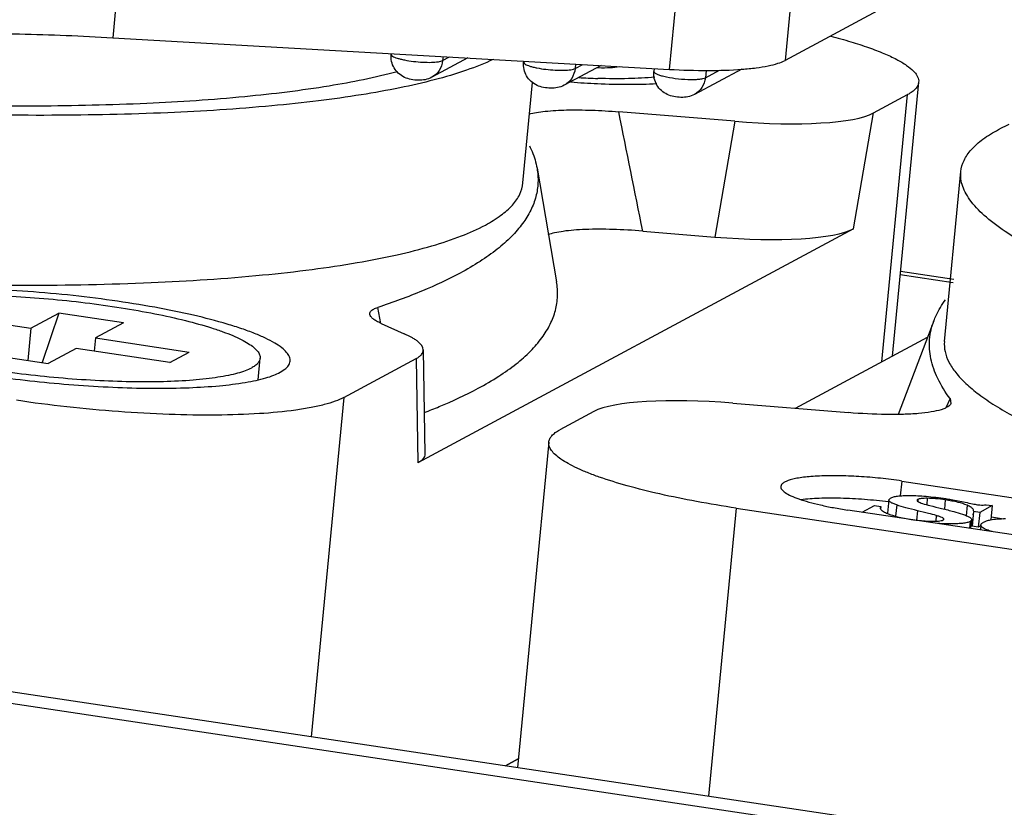
# Model space of a CAD drawing. Units: inches. Extents: x 0 to 160, y 0 to 100.
# Drawn here: x 9 to 9, y 13 to 14 of the extents above; entities that cross this region are included whole.
import ezdxf

# ---------------------------------------------------------------- set-up
doc = ezdxf.new("R2010")
doc.units = ezdxf.units.IN
doc.header["$MEASUREMENT"] = 0
doc.layers.add('1', color=7, linetype='Continuous')

msp = doc.modelspace()

# ---------------------------------------------------------------- linework, layer by layer
at = {"color": 7, "linetype": 'Continuous'}
for p, q in [((8.921919429369808, 13.9330673481131), (8.915980578503621, 13.87147581393626)), ((9.272613714350626, 13.92123966894766), (9.26667486348444, 13.85964813477446)), ((9.206321533567206, 13.85496833260501), (9.212260384428845, 13.91655986678276)), ((9.32383502602326, 13.89033357269224), (9.26667486348444, 13.85964813477446)), ((8.915980578508169, 13.87147581393626), (9.20632153359449, 13.85496833260501)), ((9.101212171740116, 13.86094437834933), (9.082349038421597, 13.85081803369164)), ((9.088231656826537, 13.86168239206606), (9.088024905169476, 13.8595381806567)), ((9.088024905169476, 13.8595381806567), (9.091656385083041, 13.86148767741221)), ((9.130306620232403, 13.85929019881357), (9.130247082114437, 13.85867273185747)), ((9.170673282669412, 13.85699513187726), (9.151426508551339, 13.84666283633803)), ((9.157330968842615, 13.85775371585302), (9.157102375299218, 13.85538298330582)), ((9.157102375299218, 13.85538298330582), (9.161117496011428, 13.85753843094378)), ((9.169406700129656, 13.85587770223944), (9.169451186763325, 13.85633907097187)), ((9.198343598649188, 13.8554219221173), (9.198198085314942, 13.85391281034978)), ((9.24398832516519, 13.85511480145985), (9.219377511751844, 13.84190291482943)), ((9.225053378499723, 13.85062306179813), (9.232343324751781, 13.85453654250293)), ((9.225421191054664, 13.85443762797556), (9.225053378499723, 13.85062306179813)), ((9.129919242378236, 13.79573244692389), (9.13496519433076, 13.84806376981439)), ((9.336291468724738, 13.84821630590838), (9.322520365227973, 13.70539685966875)), ((9.312734401460801, 13.83221827995609), (9.3305261261373, 13.84176945753867)), ((9.317095858925057, 13.70248480791676), (9.3305261261373, 13.84176945753867)), ((9.240344864645266, 13.82787536779458), (9.179911075826311, 13.83283824424277)), ((9.302348622870085, 13.77188970041195), (9.312734401460801, 13.83221827995609)), ((9.240344864645266, 13.82787536779458), (9.229959086055459, 13.76754678825134)), ((9.137246695866196, 13.80337986259698), (9.14742370518863, 13.7442717928611)), ((9.349748393696899, 13.71311160605407), (9.358285491814712, 13.80164943643237)), ((9.302348622870085, 13.77188970041195), (9.075009398176661, 13.64984659632998)), ((9.192349259263864, 13.77063534065243), (9.229959086055459, 13.76754678825134)), ((19.86144771864903, 11.8838264967039), (7.345250252634031, 13.75774091296395)), ((19.85782586952766, 11.87817910508917), (7.341628403515386, 13.75209352134922)), ((9.354333597878139, 13.74373697532562), (9.32661736314978, 13.74788662636499)), ((9.326797593101873, 13.74975578245946), (9.354611262264115, 13.74559154361711)), ((8.824414647838893, 13.72729309181747), (8.873218057275807, 13.71998628695607)), ((8.873218057275807, 13.71998628695607), (8.887862127365878, 13.72784770098357)), ((8.887862127365878, 13.72784770098357), (8.879197111664979, 13.70207679588518)), ((8.921649103129965, 13.722789143771), (8.887862127365878, 13.72784770098357)), ((9.055873275051198, 13.72253597983806), (9.054212938968448, 13.73088675583719)), ((8.921649103129965, 13.722789143771), (8.907005033038985, 13.71492772974349)), ((9.055905002204526, 13.72254228796325), (9.067971543531456, 13.71716160290495)), ((9.344200076700616, 13.72391552861743), (9.325654072149263, 13.67505280649081)), ((8.873218057275807, 13.71998628695607), (8.871600830318783, 13.70321410465246)), ((8.907005033038985, 13.71492772974349), (8.906343440193012, 13.70806638243582)), ((8.907005033038985, 13.71492772974349), (8.955808442475899, 13.70762092488118)), ((9.272015058996402, 13.67828396547563), (9.340920379220478, 13.71527458677835)), ((8.848435784814427, 13.70668235552282), (8.882222760578514, 13.70162379831024)), ((8.896866830669495, 13.70948521233774), (8.882222760578514, 13.70162379831024)), ((8.94567024010641, 13.70217840747543), (8.896866830669495, 13.70948521233774)), ((8.94567024010641, 13.70217840747543), (8.955808442475899, 13.70762092488118)), ((9.077944568618221, 13.70868916146762), (9.078779802373646, 13.65438438700264)), ((8.991735683704718, 13.69319924547969), (8.992810337503869, 13.70434442791199)), ((9.036518257393908, 13.68393645281364), (9.074174164421237, 13.70415137079405)), ((9.074174164421237, 13.70415137079405), (9.075009398176661, 13.64984659632998)), ((9.003296859141955, 13.6970307994047), (9.00579145796084, 13.69864275100323)), ((9.036518257393908, 13.68393645281364), (9.019465091275123, 13.50707889436168)), ((9.23932277142896, 13.6809686851843), (9.299756560247914, 13.6760058087352)), ((9.352645426358066, 13.6834000254207), (9.350510043547473, 13.67854789276632)), ((9.352645430086994, 13.68340001919975), (9.353129856401864, 13.68075809627086)), ((9.166933234614334, 13.67662577302278), (9.149141509936925, 13.6670745954402)), ((9.143376167350397, 13.66062774707413), (9.127017826759328, 13.49097619047959)), ((9.3274616597989, 13.6403766545977), (9.326714466326592, 13.63262754733793)), ((9.3274616597989, 13.6403766545977), (9.751675911047386, 13.57686365848301)), ((9.320700988779862, 13.63053211493977), (9.320030714440435, 13.62358073230595)), ((9.32070039000402, 13.63053217255808), (9.32160570915741, 13.6314995398138)), ((9.335879125783066, 13.6307878078928), (9.335783416428711, 13.62979521082568)), ((9.340802931267461, 13.6313465031603), (9.340483635515483, 13.62803510239652)), ((9.350166889633982, 13.63051322364069), (9.349703547251664, 13.62570792225912)), ((9.241108962019752, 13.62623708304224), (9.226628656968131, 13.47606254188528)), ((9.241108962019752, 13.62623708304224), (10.01820940457102, 13.50989026715658)), ((9.72351423779557, 13.56174555458571), (9.299299986547084, 13.62525855069586)), ((9.306869181987821, 13.62412529720811), (9.31334458831472, 13.62760150633355)), ((9.31334458831472, 13.62760150633355), (9.31657638577937, 13.62711764437287)), ((9.31657638577937, 13.62711764437287), (9.316181195835014, 13.62640242725453)), ((9.31657638577937, 13.62711764437287), (9.316448193570722, 13.62578816921584)), ((9.324857925059149, 13.62788435648369), (9.324291356117755, 13.62200849746793)), ((9.335624964129892, 13.62489611126281), (9.335142475377978, 13.61989224381838)), ((9.361610545787443, 13.62774557864893), (9.361082264287433, 13.62226679686088)), ((9.364912592814761, 13.62450803995532), (9.364170236456374, 13.61680909818412)), ((9.368144389728258, 13.62402417807741), (9.364912592814761, 13.62450803995532)), ((9.368144389728258, 13.62402417807741), (9.36740203336987, 13.61632523630621)), ((9.374699384059312, 13.6275431126364), (9.368144389728258, 13.62402417807741)), ((9.371467587145816, 13.62802697451886), (9.374699384059312, 13.6275431126364)), ((9.374699384054765, 13.6275431126364), (9.373982893692954, 13.62011242584546)), ((9.345490735428683, 13.62238507672325), (9.34520517883422, 13.61942358314852)), ((9.363186033090386, 13.61925093390479), (9.362847903728579, 13.61574421070006)), ((9.36399190784661, 13.62012512038879), (9.363186033090386, 13.61925093390479)), ((9.363553407310718, 13.61563858330598), (9.363986067098011, 13.62012567694407)), ((9.364441047578765, 13.62312500207778), (9.364699727051374, 13.62308627281024)), ((9.374228829755992, 13.62165958367265), (9.380461069779557, 13.62072649801073)), ((9.351826237861786, 13.61801074187267), (9.351767650653272, 13.61740313674679)), ((9.363874501554818, 13.61811614155383), (9.36402055454684, 13.61790170860556)), ((9.36740203336987, 13.61632523630621), (9.364170236456374, 13.61680909818412)), ((9.368676508401876, 13.61700941603019), (9.36740203336987, 13.61632523630621)), ((9.368723045504083, 13.6174920500857), (9.368473302814635, 13.61490198074668)), ((9.371305334708921, 13.61517281410894), (9.371239289224576, 13.61448785961736)), ((9.120784199058761, 13.49190948390466), (9.127453016527141, 13.49548952243592))]:
    msp.add_line(p, q, dxfattribs=at)
for centre, radius, start, end in [((9.172233283826898, 13.95012645720405), 0.09430024233858154, 267.8593346978793, 268.291161393552), ((9.18044601811809, 14.19781619428656), 0.3477765169330667, 266.4638618199842, 268.1135002070554), ((9.18805301992117, 14.2849670384671), 0.437853066673223, 265.6471952692351, 267.4751070177189), ((-5.132354166019724, 10.93859179194394), 14.60197243120061, 11.18335603168481, 11.43226214196124), ((9.32896271198453, 13.64491827432946), 0.02328160887007846, 246.1310308383914, 247.2908039094083)]:
    msp.add_arc(centre, radius, start, end, dxfattribs=at)
for centre, start_param, end_param in [((9.237652233098487, 13.84345951820748), -1.5186857748, -0.284580864), ((9.22726645450777, 13.78313093866424), -1.5186857748, -0.284580864), ((9.242015402976648, 13.66538453477048), 1.6229068788, 2.8570117895)]:
    msp.add_ellipse(centre, major_axis=(0.07863966941338488, -0.007258173192913299), ratio=0.1936270054, start_param=start_param, end_param=end_param, dxfattribs=at)
for points, knots in [([(16.60188674056255, 13.45251812500689), (15.95010306613742, 13.49636688493635), (14.65182527257886, 13.60906965212914), (12.07749826515348, 13.93889271003033), (10.1682064689173, 14.30769865386125), (8.910487284700793, 14.6040681295303)], [0, 0, 0, 0, 0.2517483263, 0.5020327573, 1, 1, 1, 1]), ([(8.959000733381544, 14.41948882591666), (9.24280088167663, 14.35438130977897), (10.38309467135852, 14.10333247324749), (11.53219230373608, 13.89235767646775), (12.39797616836196, 13.75632920419181)], [0, 0, 0, 0, 0.2493818639, 1, 1, 1, 1]), ([(12.3947297642205, 13.73215871884938), (12.10545180316942, 13.77765781545938), (10.95457984650395, 13.96881543903461), (9.81030356344101, 14.19977362152301), (8.958664244141545, 14.39525141689634)], [0, 0, 0, 0, 0.2510108895, 1, 1, 1, 1]), ([(16.74204975555924, 13.00101736053827), (15.43985652434614, 13.10408465319185), (13.49847405148805, 13.32709051378285), (10.93946959101569, 13.75457194357793), (9.677246207464776, 14.01230704221913), (9.050657758126107, 14.15256574627844)], [0, 0, 0, 0, 0.5035413797, 0.7524843182, 1, 1, 1, 1]), ([(8.851568560602317, 13.87374605105057), (8.856796308752308, 13.87368248241225), (8.878278037432864, 13.87329041904238), (8.899749907633776, 13.87239861690838), (8.915980578508169, 13.87147581393626)], [0, 0, 0, 0, 0.2433386249, 1, 1, 1, 1]), ([(9.290464434397762, 13.87229159219575), (9.293967692223958, 13.87137488536925), (9.300592669432916, 13.86952725527451), (9.309857724527063, 13.86653149219225), (9.317852956901078, 13.86348663103442), (9.32449620131112, 13.8604275712473), (9.329719112129823, 13.85739276186948), (9.333073151015668, 13.85474398714857), (9.334900784937162, 13.85261159005447), (9.335791306543541, 13.85113301999942), (9.336284950051521, 13.84966456908975), (9.336336202074307, 13.84868126244007), (9.336291432480465, 13.84821630916437)], [0, 0, 0, 0, 0.2017505436, 0.3830881355, 0.5423134638, 0.6781659983, 0.7900569765000001, 0.8783965815000001, 0.9145028212, 0.9460036568000001, 0.9739759895000001, 1, 1, 1, 1]), ([(9.082348867145555, 13.85081794174718), (9.081270828590931, 13.85023923769992), (9.07893697625579, 13.84941450457015), (9.075254584605972, 13.84918439479449), (9.071615961547394, 13.84957233142401), (9.068073418507737, 13.8506359035932), (9.06495490453537, 13.85267147278998), (9.06257867000815, 13.85557812346767), (9.061202698034975, 13.85908118637278), (9.061050908421493, 13.86159686032212), (9.061169611983786, 13.86282792920744)], [0, 0, 0, 0, 0.1248456866, 0.2480498805, 0.3736840051, 0.4968340046, 0.6219290215, 0.7477512632, 0.8738041479, 1, 1, 1, 1]), ([(9.061171004019997, 13.86282779478685), (9.061128962661058, 13.86240947873145), (9.06195888371687, 13.86178824021178), (9.063060338208487, 13.86126843018016), (9.064488566795006, 13.8607594368336), (9.066208273724186, 13.86028751643559), (9.068999851330517, 13.85967226064847), (9.072841791157515, 13.85908059816072), (9.077534941200355, 13.85866157345978), (9.081889211015294, 13.85857011509731), (9.085059692019712, 13.85875936640102), (9.087000751468366, 13.8591370997278), (9.087738298984476, 13.85938432407008), (9.088024905169476, 13.8595381806567)], [0, 0, 0, 0, 0.0453050349, 0.0865145443, 0.140276159, 0.2052536826, 0.2797067518, 0.4477419371, 0.6240067288000001, 0.7869376964, 0.9170024653, 0.964946357, 1, 1, 1, 1]), ([(9.088024905169476, 13.8595381806567), (9.087851396196783, 13.8577387275304), (9.08666384923228, 13.8541974864988), (9.083906731956375, 13.85165493917199), (9.082348853504044, 13.85081837805453)], [0, 0, 0, 0, 0.5055252292, 1, 1, 1, 1]), ([(9.114408492137699, 13.86011699817979), (9.10989401251183, 13.85798854923948), (9.099752569062474, 13.85402035366812), (9.089318952964021, 13.85095520646379), (9.083635431385773, 13.84947039605001)], [0, 0, 0, 0, 0.4593570946, 1, 1, 1, 1]), ([(9.151426337275296, 13.8466627443963), (9.150348298720672, 13.84608404034904), (9.148014446385531, 13.84525930721927), (9.144332054735713, 13.84502919744361), (9.140693431677136, 13.84541713406949), (9.137150888637478, 13.84648070624323), (9.13403237466511, 13.84851627543637), (9.131656140137892, 13.85142292611678), (9.130280168165626, 13.8549259890228), (9.130128378551234, 13.85744166297124), (9.130247082114437, 13.85867273185747)], [0, 0, 0, 0, 0.1248456866, 0.2480498805, 0.3736840051, 0.4968340046, 0.6219290215, 0.7477512632, 0.8738041479, 1, 1, 1, 1]), ([(9.130248474149738, 13.85867259743233), (9.1302064327908, 13.85825428137693), (9.13103635384661, 13.85763304285726), (9.132137808338229, 13.85711323282564), (9.133566036924748, 13.85660423948363), (9.135285743853927, 13.85613231908562), (9.138077321460258, 13.85551706329395), (9.141919261287256, 13.8549254008062), (9.146612411331006, 13.85450637610526), (9.150966681145945, 13.85441491774733), (9.154137162149453, 13.85460416905013), (9.156078221598108, 13.85498190237328), (9.156815769117856, 13.85522912671556), (9.157102375299218, 13.85538298330582)], [0, 0, 0, 0, 0.0453050349, 0.0865145443, 0.140276159, 0.2052536826, 0.2797067518, 0.4477419371, 0.6240067288000001, 0.7869376964, 0.9170024653, 0.964946357, 1, 1, 1, 1]), ([(9.157102375299218, 13.85538298330582), (9.156928866326524, 13.85358353018043), (9.155741319362022, 13.85004228914883), (9.152984202086117, 13.84749974182202), (9.151426323637423, 13.84666318070364)], [0, 0, 0, 0, 0.5055252292, 1, 1, 1, 1]), ([(9.169421209240426, 13.85586815283793), (9.17144761946085, 13.85580774650268), (9.175040802633447, 13.85581653539654), (9.17863412949984, 13.85613711400262), (9.180169272834718, 13.85644283501867)], [0, 0, 0, 0, 0.5643017841, 1, 1, 1, 1]), ([(9.20632153359449, 13.85496833260501), (9.213041691928737, 13.85458625461749), (9.225643979082378, 13.85418745624744), (9.240743205700454, 13.8546223569833), (9.251185094574538, 13.8556528572112), (9.257478652626304, 13.8566522944279), (9.262564980913083, 13.85789728258575), (9.26548276535388, 13.85900817765238), (9.266674863476254, 13.85964813476718)], [0, 0, 0, 0, 0.3312265684, 0.6201617604, 0.7425111415000001, 0.8473768294, 0.9334195559999999, 1, 1, 1, 1]), ([(8.61542443657865, 13.85149318114824), (8.66001911392479, 13.84625749686117), (8.726453952319133, 13.84034786203435), (8.81365290138612, 13.83642055439256), (8.875096584027887, 13.83560433250702), (8.931863720350265, 13.83688956682951), (8.982663547704504, 13.84023067804216), (9.026334983755731, 13.84552948231382), (9.052764897736523, 13.85077406662865), (9.064494570294954, 13.8539176113413)], [0, 0, 0, 0, 0.2987246526, 0.4434100012, 0.5806588648, 0.7074599904000001, 0.8210889253, 0.9192090264, 1, 1, 1, 1]), ([(9.198608814290964, 13.85092344956635), (9.19406137999951, 13.85046827494395), (9.184184704578655, 13.84996379448282), (9.17430259693694, 13.85005417264844), (9.168997325090203, 13.85022817211708)], [0, 0, 0, 0, 0.462647017, 1, 1, 1, 1]), ([(9.219377340476711, 13.84190282288861), (9.218299301921178, 13.84132411884136), (9.215965449586946, 13.84049938571158), (9.212283057937128, 13.84026927593592), (9.208644434874003, 13.84065721256181), (9.205101891838893, 13.84172078473554), (9.201983377865616, 13.84375635392777), (9.199607143338397, 13.8466630046091), (9.198231171366132, 13.85016606751512), (9.19807938175174, 13.85268174146356), (9.198198085314942, 13.85391281034978)], [0, 0, 0, 0, 0.1248456866, 0.2480498805, 0.3736840051, 0.4968340046, 0.6219290215, 0.7477512632, 0.8738041479, 1, 1, 1, 1]), ([(9.198199477350244, 13.85391267592465), (9.19817667270101, 13.85368576720745), (9.198446626799267, 13.85329783368385), (9.198941737110289, 13.85294014076632), (9.199811000480366, 13.85245834066833), (9.201284153145679, 13.8519106758217), (9.202584305535055, 13.8515489284832), (9.203322615562428, 13.85136815507346)], [0, 0, 0, 0, 0.1155813755, 0.2042070392, 0.316940363, 0.6147559888, 1, 1, 1, 1]), ([(9.203322615562428, 13.85136815507346), (9.20530645030314, 13.85088241796754), (9.209516196377734, 13.85017190161349), (9.214780171185083, 13.84972558308206), (9.218891442302919, 13.84968093214817), (9.221478026038966, 13.84980682081411), (9.223496778901534, 13.85008584098293), (9.224636445307368, 13.85039924276268), (9.225053378499723, 13.85062306179813)], [0, 0, 0, 0, 0.279120359, 0.5821070627, 0.7210243671, 0.840909476, 0.9353307675, 1, 1, 1, 1]), ([(9.225053378499723, 13.85062306179813), (9.22487986952703, 13.84882360867184), (9.223692322562528, 13.84528236764115), (9.220935205287532, 13.84273982031434), (9.219377326834291, 13.84190325919596)], [0, 0, 0, 0, 0.5055252292, 1, 1, 1, 1]), ([(9.083635431385773, 13.84947039605001), (9.077717976267849, 13.84792447089282), (9.065089759586698, 13.84504957081796), (9.044946679416825, 13.8414541930583), (9.022652868433141, 13.83835516092446), (8.989047733574552, 13.83479190839668), (8.94266357126773, 13.83186145827446), (8.882560711653895, 13.83062146703421), (8.81760488831489, 13.83160093972353), (8.749292214574524, 13.83478385925125), (8.679196609610443, 13.84010294652259), (8.632118728346285, 13.84501725177094), (8.608563422885453, 13.84782034347106)], [0, 0, 0, 0, 0.0384634598, 0.08140255, 0.1286468631, 0.1799850215, 0.2938983057, 0.420802429, 0.5579635867, 0.7023693332, 0.8508171154, 1, 1, 1, 1]), ([(9.16876408865366, 13.84753904996384), (9.174166629031532, 13.84730281821928), (9.184468361499711, 13.84705254170373), (9.19477326457465, 13.84727675468773), (9.199660194192546, 13.8475383508771)], [0, 0, 0, 0, 0.5249366608, 1, 1, 1, 1]), ([(9.336291432480465, 13.84821630916437), (9.336234166417597, 13.84762157419615), (9.335865678838417, 13.84637759535369), (9.33465330329156, 13.84468750407765), (9.332830967090302, 13.8431132405735), (9.331351795885638, 13.84221270396708), (9.3305261261373, 13.84176945753867)], [0, 0, 0, 0, 0.1997738155, 0.4231052705, 0.6866661591, 1, 1, 1, 1]), ([(9.1330886655239, 13.83168972120754), (9.134351372283817, 13.832014270401), (9.137150275795392, 13.83257319705851), (9.143674742460206, 13.83342153294367), (9.15331213159854, 13.83391672520744), (9.166129441338597, 13.83377586866069), (9.17520407436561, 13.83322478738452), (9.179911075826311, 13.83283824424277)], [0, 0, 0, 0, 0.0832336533, 0.1819498021, 0.4198609908, 0.6984850087000001, 1, 1, 1, 1]), ([(9.377887656614547, 13.82356872088118), (9.378328953893941, 13.82380562364094), (9.380164853374225, 13.82477045824677), (9.38203320923978, 13.82567308217264), (9.383463603381387, 13.82632767042784)], [0, 0, 0, 0, 0.2415061761, 1, 1, 1, 1]), ([(9.358285466614433, 13.80164943882161), (9.358480370464093, 13.80367118092406), (9.359733379653079, 13.80789827368832), (9.363848990228433, 13.81364682371574), (9.370047335094313, 13.81899853386082), (9.375078535432948, 13.82206069308947), (9.377887656614547, 13.82356872088118)], [0, 0, 0, 0, 0.1997346377, 0.4229127956, 0.6864699637999999, 1, 1, 1, 1]), ([(9.133409301948376, 13.81503013814878), (9.133875339649165, 13.81406411834584), (9.135543859968237, 13.81032382579858), (9.136733602664862, 13.80635938435759), (9.137246666487698, 13.80337986514903)], [0, 0, 0, 0, 0.2618599493, 1, 1, 1, 1]), ([(9.137246666487698, 13.80337986514903), (9.137668369810598, 13.80093090442776), (9.138020365791562, 13.79595835491679), (9.13689893948387, 13.78850642286531), (9.13413323110646, 13.78125166940887), (9.129764013401399, 13.77422689768761), (9.123828253669416, 13.76743212704193), (9.116346319299481, 13.76086355379036), (9.10733546829917, 13.75451786850269), (9.100664331378283, 13.75063910973537), (9.097097272893478, 13.74872419650316)], [0, 0, 0, 0, 0.102788425, 0.2043832395, 0.3093114461, 0.4216790113, 0.5448071502, 0.6811871204000001, 0.8325376154999999, 1, 1, 1, 1]), ([(9.459216694027162, 13.73588838615657), (9.451306629121717, 13.7385087535026), (9.43641420731521, 13.74373746417265), (9.415722902401939, 13.75208885443632), (9.39803217378332, 13.7604569768732), (9.383450100047156, 13.7687858503418), (9.372062392357947, 13.77701675762862), (9.36488489381074, 13.78415047114456), (9.361056338802626, 13.78982924369163), (9.359201987456544, 13.79381786136534), (9.358219774271419, 13.79776600527882), (9.358163893129785, 13.80038835427828), (9.358285466614433, 13.80164943882161)], [0, 0, 0, 0, 0.1985460451, 0.3759562411, 0.5314234923, 0.6645287504999999, 0.7754851459000001, 0.8655428014000001, 0.9037162686, 0.9381436004000001, 0.969812747, 1, 1, 1, 1]), ([(9.1103170775784, 13.77381316247508), (9.113126132066753, 13.77532115446363), (9.11815726155939, 13.77838334245595), (9.124355582818424, 13.78373503271948), (9.128471360538896, 13.78948356647967), (9.129724269543402, 13.79371072016008), (9.129919198184979, 13.7957324512349)], [0, 0, 0, 0, 0.3135231227, 0.5770832390999999, 0.8002658701, 1, 1, 1, 1]), ([(8.648888111369814, 13.75395946416435), (8.674266069345975, 13.75144793195929), (8.724498084484111, 13.74724650612868), (8.798458093216794, 13.74336586121578), (8.86881208161023, 13.74202190954244), (8.93368296120454, 13.74324297685368), (8.983481483173563, 13.74645008415288), (9.019233796298721, 13.75043924348344), (9.042633405196938, 13.75391246338901), (9.063502073492344, 13.75795266530574), (9.081710878637494, 13.76253128534196), (9.097143205043466, 13.76761577941258), (9.106295882389276, 13.77165445386115), (9.1103170775784, 13.77381316247508)], [0, 0, 0, 0, 0.1643719803, 0.3248390532, 0.4772867289, 0.6178203729, 0.7429320932, 0.7987536653, 0.8496511676, 0.8953650312, 0.9357085212, 0.9705829116, 1, 1, 1, 1]), ([(9.192349259263864, 13.77063534065243), (9.187159114200512, 13.77106155997578), (9.177233821417502, 13.77164072803086), (9.165216821346547, 13.77168110957015), (9.156615041751792, 13.77119417728633), (9.151233221334877, 13.77061897312475), (9.146739852555328, 13.76983511549085), (9.144084436543125, 13.76910470634945), (9.142943083452991, 13.76867834158972)], [0, 0, 0, 0, 0.3143679433, 0.5999237662, 0.7248273618000001, 0.8343173162, 0.9264495162, 1, 1, 1, 1]), ([(9.097097272893478, 13.74872419650316), (9.090740408732671, 13.74531162467198), (9.076654161582809, 13.73879847579471), (9.06208868548012, 13.73348948011741), (9.054233081405727, 13.73088974799109)], [0, 0, 0, 0, 0.4657941449, 1, 1, 1, 1]), ([(9.106618254976382, 13.68872307268381), (9.110243684689266, 13.69066932149551), (9.117023915448698, 13.69461147864465), (9.126182039889244, 13.7010607614952), (9.133785952968282, 13.70773670218793), (9.139818616673182, 13.71464229783348), (9.144259334283305, 13.72178173100698), (9.147070124566852, 13.72915508265621), (9.148210211787699, 13.73672884029426), (9.14785231615744, 13.74178278144743), (9.147423558232475, 13.74427180560949)], [0, 0, 0, 0, 0.1674662378, 0.3188163255, 0.4551913165, 0.5783171165, 0.6906840479999999, 0.7956123688, 0.8972085993000001, 1, 1, 1, 1]), ([(9.005794474515568, 13.69864234901112), (9.006520302113785, 13.69921890087286), (9.007756931511466, 13.70041981843175), (9.008703000204804, 13.7027969446012), (9.008243609886193, 13.70531228637671), (9.006593630161404, 13.70771226094027), (9.003917624680724, 13.71010909019193), (9.000197897547622, 13.71253507572735), (8.995454134488426, 13.7149857645031), (8.989714973527697, 13.7174397789872), (8.983028094779655, 13.7198757168139), (8.972448943554554, 13.72321571815652), (8.95732222666149, 13.72709855655054), (8.93728709083436, 13.73117126684562), (8.915358557818507, 13.73467865395602), (8.892332365976216, 13.73749013234507), (8.869043630130108, 13.73950109594031), (8.84633876939344, 13.74063905701084), (8.825040789275334, 13.74086791084162), (8.805922380771989, 13.74018356601889), (8.791689728606542, 13.73883279162098), (8.781940250795486, 13.73722526480603), (8.775965366937015, 13.73588659828644), (8.770976284472198, 13.73436303379864), (8.768049071960121, 13.73311766895173), (8.766788028803347, 13.73244069988911)], [0, 0, 0, 0, 0.0108538874, 0.0197971742, 0.0287248363, 0.0395418841, 0.0533393527, 0.0705806774, 0.09140455859999999, 0.1157910739, 0.1436188684, 0.1747044183, 0.245660103, 0.3263546955, 0.4140268673, 0.5056205032, 0.5979189063, 0.6876767186, 0.7717510978000001, 0.847235664, 0.9116028154000001, 0.9389754371, 0.96289277, 0.9832409877, 1, 1, 1, 1]), ([(8.781804462472536, 13.73019245223938), (8.782829748299008, 13.73074285908157), (8.785189400629605, 13.731763138991), (8.789193138991976, 13.73302679825471), (8.793958155298895, 13.73414941682174), (8.799447793357757, 13.73512151207385), (8.80562132668885, 13.73593439356998), (8.815064525897213, 13.73682961415258), (8.828188153657464, 13.73745426122738), (8.845200287783626, 13.73748430034581), (8.863486465882232, 13.73680888581791), (8.882462499519278, 13.73544761721539), (8.901522666189265, 13.7334423600191), (8.92005800081526, 13.73085757385294), (8.937477914649861, 13.72777848067969), (8.953227083696873, 13.72430604570806), (8.965032418720256, 13.72105540218806), (8.973238235633943, 13.71828972166847), (8.978404228480684, 13.71628561340864), (8.982827181405554, 13.71427326890031), (8.986477681232572, 13.71226849353795), (8.989331509054608, 13.71028623327899), (8.991136900378223, 13.70856616504213), (8.99210336551161, 13.70719414288894), (8.992572399630006, 13.70623292227489), (8.992823069476543, 13.70528093733398), (8.992839558440863, 13.70464799753833), (8.99281028355901, 13.70434443320798)], [0, 0, 0, 0, 0.0159217752, 0.035054006, 0.0573906315, 0.0828517859, 0.111304119, 0.1425640448, 0.2126127357, 0.2909702486, 0.3752683719, 0.4629215424, 0.5512232432999999, 0.6374442521, 0.7189297137, 0.7931969146, 0.8580368194, 0.8863393723999999, 0.9116459224, 0.9338185236, 0.9527823084, 0.9685462703000001, 0.9812709347, 0.9866283679000001, 0.9914330995, 0.9958272957, 1, 1, 1, 1]), ([(9.344200207626017, 13.72391551472762), (9.344556011448475, 13.724852958338), (9.346196546689242, 13.72870533645207), (9.348434012992328, 13.73229022653092), (9.350350866220396, 13.73482922458194)], [0, 0, 0, 0, 0.2396485989, 1, 1, 1, 1]), ([(9.050035802807287, 13.72716680353867), (9.049985497945016, 13.7274163640736), (9.04999146651582, 13.72796175361734), (9.050388873783703, 13.72873513806596), (9.051110577657454, 13.72942842208201), (9.05172577022833, 13.72981055610532), (9.052076072031667, 13.72999860953084)], [0, 0, 0, 0, 0.2045651723, 0.4211355003, 0.6805231456999999, 1, 1, 1, 1]), ([(9.055905002204526, 13.72254228796325), (9.05509798547584, 13.7228989769869), (9.05366666108668, 13.72359997521514), (9.051864133755515, 13.72476927726299), (9.050614731626155, 13.72589029643629), (9.050117383547075, 13.72676208449909), (9.050035802807287, 13.72716680353867)], [0, 0, 0, 0, 0.3454434819, 0.6227855929999999, 0.8383599186, 1, 1, 1, 1]), ([(9.052076072031667, 13.72999860953084), (9.052393005106495, 13.73016874953052), (9.053097686582731, 13.73050473862119), (9.053835693196305, 13.73075657521937), (9.054233081405727, 13.73088974799109)], [0, 0, 0, 0, 0.46186876, 1, 1, 1, 1]), ([(8.763439851689071, 13.72201093964438), (8.764101797141592, 13.72123703611348), (8.765774511893795, 13.7196953299476), (8.768854636389477, 13.717572529747), (8.772731036842487, 13.71542646356235), (8.779341804086215, 13.71236733347948), (8.789448967318748, 13.70869710224312), (8.803558860739685, 13.70464331216451), (8.819926289311042, 13.70084253016873), (8.844833985275471, 13.69613388469631), (8.877917922307205, 13.69169761061718), (8.911424668909348, 13.68922089847135), (8.937464314905554, 13.6886163426411), (8.955148093795032, 13.68887906715688), (8.970882746051501, 13.68983610732582), (8.982557128527077, 13.69123761346006), (8.990570115547342, 13.6927568703654), (8.995529709378133, 13.6939865567351), (8.999724342901317, 13.69535576328641), (9.002208474452999, 13.69644651903442), (9.003296859141955, 13.6970307994047)], [0, 0, 0, 0, 0.0124176587, 0.0275554735, 0.0455385058, 0.0663751779, 0.1163239324, 0.176450407, 0.2453089172, 0.3211307777, 0.4854777306, 0.6520243295, 0.7305287488, 0.8030197873, 0.8676084348, 0.9226767035, 0.9462446415000001, 0.9670190845000001, 0.9849373294, 1, 1, 1, 1]), ([(8.988280425472766, 13.69927904705443), (8.987255139645384, 13.69872864021133), (8.984895487314787, 13.6977083603019), (8.980891748952416, 13.69644470103819), (8.976126732645497, 13.69532208247117), (8.970637094586635, 13.69434998721906), (8.964463561255542, 13.69353710572383), (8.955020362047179, 13.69264188514032), (8.941896734286928, 13.69201723806552), (8.924884600161676, 13.691987198948), (8.90659842206307, 13.69266261347954), (8.887622388425115, 13.69402388207752), (8.868562221756036, 13.69602913927471), (8.850026887130042, 13.69861392543996), (8.83260697329544, 13.70169301861321), (8.816857804247519, 13.70516545358575), (8.805052469224137, 13.70841609710575), (8.796846652311359, 13.71118177762898), (8.791680659464618, 13.71318588588517), (8.787257706539748, 13.71519823039259), (8.78360720671273, 13.71720300575495), (8.780753378889784, 13.71918526601482), (8.77894798756708, 13.72090533425077), (8.777981522432782, 13.72227735640487), (8.777512488315296, 13.72323857702256), (8.777261818468759, 13.72419056195983), (8.777245329503529, 13.72482350175457), (8.777274604385383, 13.72512706608583)], [0, 0, 0, 0, 0.0159217752, 0.035054006, 0.0573906315, 0.0828517859, 0.111304119, 0.1425640448, 0.2126127357, 0.2909702486, 0.3752683719, 0.4629215424, 0.5512232432999999, 0.6374442521, 0.7189297137, 0.7931969146, 0.8580368194, 0.8863393723999999, 0.9116459224, 0.9338185236, 0.9527823084, 0.9685462703000001, 0.9812709347, 0.9866283679000001, 0.9914330995, 0.9958272957, 1, 1, 1, 1]), ([(9.352645430086994, 13.68340001919975), (9.350204556200623, 13.68669008685762), (9.346060061176757, 13.69326283006964), (9.342260884209026, 13.70377342634171), (9.341485894641409, 13.71418709169163), (9.343018443574437, 13.72080189677078), (9.344200207626017, 13.72391551472762)], [0, 0, 0, 0, 0.2845415905, 0.5361307596, 0.7686830161, 1, 1, 1, 1]), ([(9.077944557315021, 13.70868916714832), (9.077919548885546, 13.71030069819196), (9.0762230735115, 13.71225679958522), (9.073964669023297, 13.71395459798302), (9.071509089688988, 13.71549816085687), (9.069448988972653, 13.71650555355379), (9.067971543531456, 13.71716160290495)], [0, 0, 0, 0, 0.3585902626, 0.4898468899, 0.6403354307, 1, 1, 1, 1]), ([(9.34974841092091, 13.71311160438515), (9.349579716240186, 13.71136134273135), (9.34983800548045, 13.70762349560525), (9.351960327043088, 13.70207721547965), (9.355713698665312, 13.69650392553419), (9.361053349562752, 13.69088223238438), (9.367962629708671, 13.68519801092813), (9.376427945476024, 13.67945938211275), (9.386426039161705, 13.67367856645203), (9.3936972983972, 13.67001049962116), (9.39757253541731, 13.66816134609732)], [0, 0, 0, 0, 0.0766334119, 0.1601939068, 0.2560377957, 0.3676318793, 0.4969959869, 0.6452450285, 0.8128669828, 1, 1, 1, 1]), ([(9.074174164421237, 13.70415137079405), (9.0747482048898, 13.70445953442001), (9.075769299389975, 13.70508554692466), (9.077005516031676, 13.70619353080608), (9.077782086858605, 13.70739771904979), (9.077950960704328, 13.7082765359514), (9.077944557315021, 13.70868916714832)], [0, 0, 0, 0, 0.3162276959, 0.5788627665, 0.7996995571, 1, 1, 1, 1]), ([(8.99281028355901, 13.70434443320798), (8.992765226755836, 13.70387721907397), (8.992475817582744, 13.70290017238901), (8.991524207358196, 13.70157185884952), (8.990091943936676, 13.70033510931032), (8.988929434893834, 13.69962745645941), (8.988280425472766, 13.69927904705443)], [0, 0, 0, 0, 0.1997393964, 0.4229710537, 0.6865426687999999, 1, 1, 1, 1]), ([(9.07855029014965, 13.67609979696724), (9.081121708153404, 13.67708214092042), (9.090659316275122, 13.68086792962501), (9.10000172343345, 13.68517110293985), (9.106618254976382, 13.68872307268381)], [0, 0, 0, 0, 0.2682305095, 1, 1, 1, 1]), ([(9.036518257393908, 13.68393645281364), (9.035075680724475, 13.68316203064884), (9.031715301917501, 13.68174203419991), (9.025977603728023, 13.68001439461702), (9.01908897331461, 13.67850377576312), (9.00782853092889, 13.6767021816963), (8.991388191846198, 13.67522290596341), (8.96932688311037, 13.67454195336947), (8.944807458614122, 13.6749303413221), (8.918767428889367, 13.67637816969588), (8.892202203865708, 13.67883591801498), (8.87447148777548, 13.68112973317645), (8.86569812020818, 13.68244327429008)], [0, 0, 0, 0, 0.028514009, 0.0632809948, 0.1042570375, 0.1512313439, 0.2618041394, 0.3914194497, 0.5354809121999999, 0.6887298351000001, 0.8455066990000001, 1, 1, 1, 1]), ([(9.353131498180772, 13.68075791853013), (9.352803836004313, 13.6800209953021), (9.35166603133868, 13.67907965079436), (9.34983766144498, 13.67817728892848), (9.346994469176678, 13.67717359695186), (9.342419837688539, 13.67621304626707), (9.335835577275901, 13.6754405012866), (9.327993231421459, 13.6750264791485), (9.315815374106677, 13.67496149895166), (9.306289010878317, 13.6754693580892), (9.299756560247914, 13.6760058087352)], [0, 0, 0, 0, 0.04428641690000001, 0.0752577094, 0.112984775, 0.2090512708, 0.3314303677, 0.4766970141, 0.6400768527, 1, 1, 1, 1]), ([(9.14337620359467, 13.66062774381359), (9.143433469657538, 13.66122247878272), (9.143801957235809, 13.66246645762882), (9.145014332783575, 13.66415654890031), (9.146836668983923, 13.66573081240446), (9.148315840188587, 13.66663134901088), (9.149141509936925, 13.6670745954402)], [0, 0, 0, 0, 0.1997738155, 0.4231052705, 0.6866661591, 1, 1, 1, 1]), ([(9.241108962019752, 13.62623708304224), (9.234192265874043, 13.62727264489283), (9.220870682126332, 13.62948269740852), (9.201896558826519, 13.6333370880852), (9.184973448657473, 13.63753767473142), (9.172410837393471, 13.64138263651827), (9.163751001350391, 13.6446087185345), (9.158328671491944, 13.64692857551515), (9.153701651271803, 13.64924832910171), (9.149894861944375, 13.65155205536891), (9.146924839740421, 13.65383093412535), (9.144798927015216, 13.65608447444399), (9.143523397259486, 13.65834044102255), (9.143307872307304, 13.65991809129034), (9.14337620359467, 13.66062774381359)], [0, 0, 0, 0, 0.1964971441, 0.3793153238, 0.5438423967, 0.6862403884, 0.7481326356, 0.8034080181000001, 0.8518649063, 0.8934432178, 0.9282497084, 0.9567451562, 0.9799694206, 1, 1, 1, 1]), ([(9.078779742768091, 13.6543843955819), (9.078786152834908, 13.65397175412497), (9.078617307484564, 13.65309291641594), (9.07784072894512, 13.65188871582583), (9.076604512298871, 13.65078075247172), (9.07558342853892, 13.65015475453444), (9.075009398176661, 13.64984659632998)], [0, 0, 0, 0, 0.200305711, 0.4211444552, 0.6837774943000001, 1, 1, 1, 1]), ([(9.3274616597989, 13.6403766545977), (9.323774868622166, 13.64092863782977), (9.316338730755632, 13.64186458993251), (9.305274041031879, 13.64278416834574), (9.29463829575954, 13.64320083823938), (9.28630132486225, 13.64311530232177), (9.280273637936915, 13.64274960431382), (9.276368230551014, 13.642357339771), (9.272950686200346, 13.64184323266042), (9.270064673449014, 13.64121470107008), (9.267739619023558, 13.64048388812486), (9.265998638795025, 13.6396520364128), (9.264815311464844, 13.6387209363497), (9.264431621322473, 13.63790891205778), (9.264395971353878, 13.63754087685308)], [0, 0, 0, 0, 0.1728253726, 0.3473285126, 0.514578471, 0.6661208931, 0.7336117191, 0.7944797116, 0.8480315422, 0.8937430026000001, 0.9313027154000001, 0.960754326, 0.9828579591, 1, 1, 1, 1]), ([(9.264395971353878, 13.63754087685308), (9.2643714236535, 13.63728745674277), (9.264448042113798, 13.63672385773904), (9.264904046385453, 13.63591837440478), (9.265662903704396, 13.63511326194791), (9.26721408977184, 13.63392562182204), (9.26995241231063, 13.63249102933011), (9.274092841452983, 13.63087411073909), (9.279251149440569, 13.62929426972775), (9.28529589081856, 13.62779419110527), (9.2920726115278, 13.62641783618753), (9.296830543645882, 13.62562827358167), (9.299299986547084, 13.62525855069586)], [0, 0, 0, 0, 0.0200319068, 0.0432628079, 0.0717595074, 0.106563759, 0.1965310013, 0.3136818065, 0.4560783283, 0.6206186269, 0.8035436813, 1, 1, 1, 1]), ([(9.274961031059064, 13.63074099157026), (9.278074630142072, 13.63114248829831), (9.284961349535223, 13.63161311225073), (9.29598594119281, 13.63162211772712), (9.30809770829157, 13.63098307794414), (9.316430155164852, 13.63014290465659), (9.320639483764097, 13.62961346330255)], [0, 0, 0, 0, 0.2056908274, 0.4515344476, 0.7220335060999999, 1, 1, 1, 1]), ([(9.324857925059149, 13.62788435648369), (9.3242299556575, 13.62809989264903), (9.323145975137521, 13.62850574162846), (9.321933031062798, 13.62909161997911), (9.32125306246482, 13.62957221300664), (9.320855633491846, 13.62994684357406), (9.320680255389306, 13.63031708954665), (9.320700988768039, 13.63053211482153)], [0, 0, 0, 0, 0.3887824175, 0.6774081041, 0.7861899609999999, 0.8735018371, 1, 1, 1, 1]), ([(9.32160570915741, 13.6314995398138), (9.322091919538906, 13.6317605533927), (9.323329264728017, 13.63217842888523), (9.325534125164921, 13.63256572662928), (9.328371915605857, 13.63279657411337), (9.330475287897315, 13.63283842305415), (9.331633673519462, 13.6328389424402)], [0, 0, 0, 0, 0.1625301744, 0.3805878638, 0.6588281882, 1, 1, 1, 1]), ([(9.331633673519462, 13.6328389424402), (9.334470424350656, 13.63284021435308), (9.340774301889468, 13.63247932308192), (9.347031467101914, 13.63168552958129), (9.350460902791127, 13.63117207739239)], [0, 0, 0, 0, 0.4499629381, 1, 1, 1, 1]), ([(9.335443257507649, 13.63031482322319), (9.335430726873454, 13.63018486835742), (9.335559628771733, 13.6299604487435), (9.335822848551032, 13.62974034542046), (9.336287607897901, 13.62944336853477), (9.337114139960903, 13.62907761392441), (9.337851245102428, 13.62882015132934), (9.338280015838535, 13.62868226684574)], [0, 0, 0, 0, 0.1156823305, 0.200577702, 0.3087020806, 0.6009205766, 1, 1, 1, 1]), ([(9.335879125783066, 13.6307878078928), (9.335816523106331, 13.6307542007348), (9.335633012732359, 13.63064595593229), (9.335457385390072, 13.63046134312887), (9.335443257507649, 13.63031482322319)], [0, 0, 0, 0, 0.3255543467, 1, 1, 1, 1]), ([(9.340802931267461, 13.6313465031603), (9.339745652445089, 13.63135079887294), (9.338326584956775, 13.63133018107371), (9.336684028323106, 13.63108405133741), (9.336098540523125, 13.63090559687723), (9.335879125783066, 13.6307878078928)], [0, 0, 0, 0, 0.6363699251, 0.8501101722, 1, 1, 1, 1]), ([(9.350166889633982, 13.63051322364069), (9.348477000051133, 13.63076623246749), (9.345364403176717, 13.63115736436473), (9.342229773125581, 13.63134070591647), (9.340802931267461, 13.6313465031603)], [0, 0, 0, 0, 0.5449472288, 1, 1, 1, 1]), ([(9.361610545787443, 13.62774557864893), (9.36008374826335, 13.62839988939638), (9.356282270736045, 13.62948706488848), (9.352412120173284, 13.6301770696368), (9.350166889633982, 13.63051322364069)], [0, 0, 0, 0, 0.4225251469, 1, 1, 1, 1]), ([(9.350460902791127, 13.63117207739239), (9.351376606492266, 13.63103497901508), (9.35476818205072, 13.63050114942459), (9.358144300653038, 13.62986370556197), (9.360591579322971, 13.62931752541996)], [0, 0, 0, 0, 0.2696775969, 1, 1, 1, 1]), ([(9.360591579322971, 13.62931752541996), (9.361865494173543, 13.62903321493238), (9.363980749267938, 13.62857683507761), (9.366106688142025, 13.62816577836517), (9.366956139436951, 13.62803859923903)], [0, 0, 0, 0, 0.6031192824, 1, 1, 1, 1]), ([(9.316178936547402, 13.62640264510125), (9.316174198149128, 13.62635350306979), (9.316172146050775, 13.62614263122347), (9.316247817448783, 13.62593653675455), (9.316326831901932, 13.62579686850719)], [0, 0, 0, 0, 0.2352747216, 1, 1, 1, 1]), ([(9.316326831901932, 13.62579686850719), (9.31643407364183, 13.62560730488846), (9.316770882141753, 13.62522182249128), (9.317817371838572, 13.62443330078665), (9.318806420846812, 13.62395343271916), (9.319541893318927, 13.62362786598757)], [0, 0, 0, 0, 0.1665628881, 0.3848923033, 1, 1, 1, 1]), ([(9.335624964129892, 13.62489611126281), (9.33359014260597, 13.62538321579402), (9.329977536901168, 13.6262951157191), (9.326402772208638, 13.62735412294793), (9.324857925059149, 13.62788435648369)], [0, 0, 0, 0, 0.5616007768, 1, 1, 1, 1]), ([(9.345490735428683, 13.62238507672325), (9.344162715826968, 13.62276346784572), (9.340878670208184, 13.62362091008569), (9.337582375897654, 13.62442753741604), (9.335624964129892, 13.62489611126281)], [0, 0, 0, 0, 0.4069068352, 1, 1, 1, 1]), ([(9.338280015838535, 13.62868226684574), (9.339567974858, 13.62826808379802), (9.342896322042833, 13.62737199003411), (9.346240458676874, 13.62654866189266), (9.34827471116543, 13.62606188473134)], [0, 0, 0, 0, 0.3927647936999999, 1, 1, 1, 1]), ([(9.34827471116543, 13.62606188473134), (9.350387406708904, 13.62555633689632), (9.354030401527524, 13.62464808852698), (9.357641900090783, 13.62360863314504), (9.359138361901131, 13.6230940488808)], [0, 0, 0, 0, 0.5785493794, 1, 1, 1, 1]), ([(9.364733723783246, 13.62564833536132), (9.36446127300016, 13.62607953714493), (9.363439113586281, 13.62689970253038), (9.362304774346484, 13.62744806623547), (9.361610545787443, 13.62774557864893)], [0, 0, 0, 0, 0.4030986066, 1, 1, 1, 1]), ([(9.364968192090345, 13.62477484496364), (9.364975182342022, 13.62484733345943), (9.364977359519543, 13.62515386510537), (9.364857661472087, 13.62545218193597), (9.364733723783246, 13.62564833536132)], [0, 0, 0, 0, 0.238885493, 1, 1, 1, 1]), ([(9.366956139436951, 13.62803859923903), (9.367378582468262, 13.6279753514286), (9.368873425834607, 13.62779373406599), (9.37040823682284, 13.62781381139254), (9.371467587145816, 13.62802697451886)], [0, 0, 0, 0, 0.2833066669, 1, 1, 1, 1]), ([(9.319974751271474, 13.62344154567242), (9.321699049539092, 13.62271964020007), (9.325801410413732, 13.62149842982168), (9.329995455326497, 13.62073511760579), (9.33235969210611, 13.62038114608956)], [0, 0, 0, 0, 0.4388167957, 1, 1, 1, 1]), ([(9.33235969210611, 13.62038114608956), (9.333235400732264, 13.62025003574351), (9.336642099700583, 13.61978381332617), (9.340075518740122, 13.61950280632161), (9.342627269720396, 13.61942221599517)], [0, 0, 0, 0, 0.2575166673, 1, 1, 1, 1]), ([(9.342627269720396, 13.61942221599517), (9.343989086479922, 13.619379206601), (9.345834400192615, 13.61936211262079), (9.34799168897618, 13.61965423322769), (9.34878242210263, 13.61989277439304), (9.349083244346474, 13.62005426557377)], [0, 0, 0, 0, 0.6258635548, 0.8431645332, 1, 1, 1, 1]), ([(9.3494561010709, 13.62046209234947), (9.34947103238548, 13.62061694294741), (9.349262331483914, 13.62087847491281), (9.348905137094079, 13.62112068586109), (9.348246175366256, 13.62147123986094), (9.347099386870212, 13.62190416271139), (9.34608153873225, 13.62221673980591), (9.345490735428683, 13.62238507672325)], [0, 0, 0, 0, 0.1031292878, 0.1864298656, 0.2951434303, 0.5927582214, 1, 1, 1, 1]), ([(9.349083244346474, 13.62005426557377), (9.349136923094846, 13.62008308207757), (9.34929475987039, 13.6201762434716), (9.349443946472746, 13.62033603865663), (9.3494561010709, 13.62046209234947)], [0, 0, 0, 0, 0.3248219405, 1, 1, 1, 1]), ([(9.363186033090386, 13.61925093390479), (9.362675027444965, 13.61897660942438), (9.361308280121847, 13.61857091050339), (9.358846352200743, 13.61821340293997), (9.355595077350443, 13.6180182216917), (9.353169004539012, 13.61799943604225), (9.351826237861786, 13.61801074187267)], [0, 0, 0, 0, 0.1513390238, 0.3669501591, 0.6496102863000001, 1, 1, 1, 1]), ([(9.359138361901131, 13.6230940488808), (9.359869695645756, 13.62284256713289), (9.361130213830364, 13.62237245865296), (9.362541968799377, 13.62170623585322), (9.363336485803046, 13.62116807496793), (9.363791992307341, 13.62076339230177), (9.3640086294524, 13.6203596959044), (9.363986067731929, 13.62012568350698)], [0, 0, 0, 0, 0.3942269819, 0.6853031559999999, 0.7940097265999999, 0.8801576521, 1, 1, 1, 1]), ([(9.368723045504083, 13.61749205007388), (9.368750345822917, 13.61777518039659), (9.369034296708122, 13.61821355585332), (9.369585700700299, 13.61865489776707), (9.369954521853941, 13.61887633291596), (9.370161642409329, 13.61898752197928)], [0, 0, 0, 0, 0.3996952757, 0.6696714753, 1, 1, 1, 1]), ([(9.370161642409329, 13.61898752197928), (9.370666321523203, 13.61925845017183), (9.371879798649132, 13.61972352695963), (9.373139574090345, 13.62001205258591), (9.373845127149906, 13.62014290966405)], [0, 0, 0, 0, 0.4438996385, 1, 1, 1, 1]), ([(9.373845127149906, 13.62014290966405), (9.374982682728586, 13.62035388911724), (9.377557441495554, 13.62065464750273), (9.380143616578351, 13.62075968607812), (9.381573512342328, 13.62078355223136)], [0, 0, 0, 0, 0.4472101695, 1, 1, 1, 1]), ([(9.351826237861786, 13.61801074187267), (9.351382079543072, 13.61801448159756), (9.349526646531302, 13.6180440998846), (9.347672224350134, 13.61812669712478), (9.346263415606444, 13.6182129927233)], [0, 0, 0, 0, 0.239366503, 1, 1, 1, 1]), ([(9.371305334708921, 13.61517281410894), (9.37090543975566, 13.61535075340495), (9.370208818968166, 13.61569196134903), (9.369360680901735, 13.61626612197549), (9.368822277590624, 13.61684569396718), (9.368704537925368, 13.61730010884955), (9.368723045504083, 13.61749205007388)], [0, 0, 0, 0, 0.3605766954, 0.6371756996, 0.8411444946, 1, 1, 1, 1]), ([(9.374636034712893, 13.61397326590892), (9.374325208794943, 13.61406596625463), (9.373198320504088, 13.61441696955396), (9.372087500767265, 13.61482477751858), (9.371305334708921, 13.61517281410894)], [0, 0, 0, 0, 0.2747702943, 1, 1, 1, 1])]:
    msp.add_open_spline(points, degree=3, knots=knots, dxfattribs=at)
at = {"layer": '1', "color": 7, "linetype": 'Continuous'}
msp.add_line((9.127453016527141, 13.49548952243592), (9.120784199058761, 13.49190948390466), dxfattribs=at)

doc.saveas('drawing.dxf')
